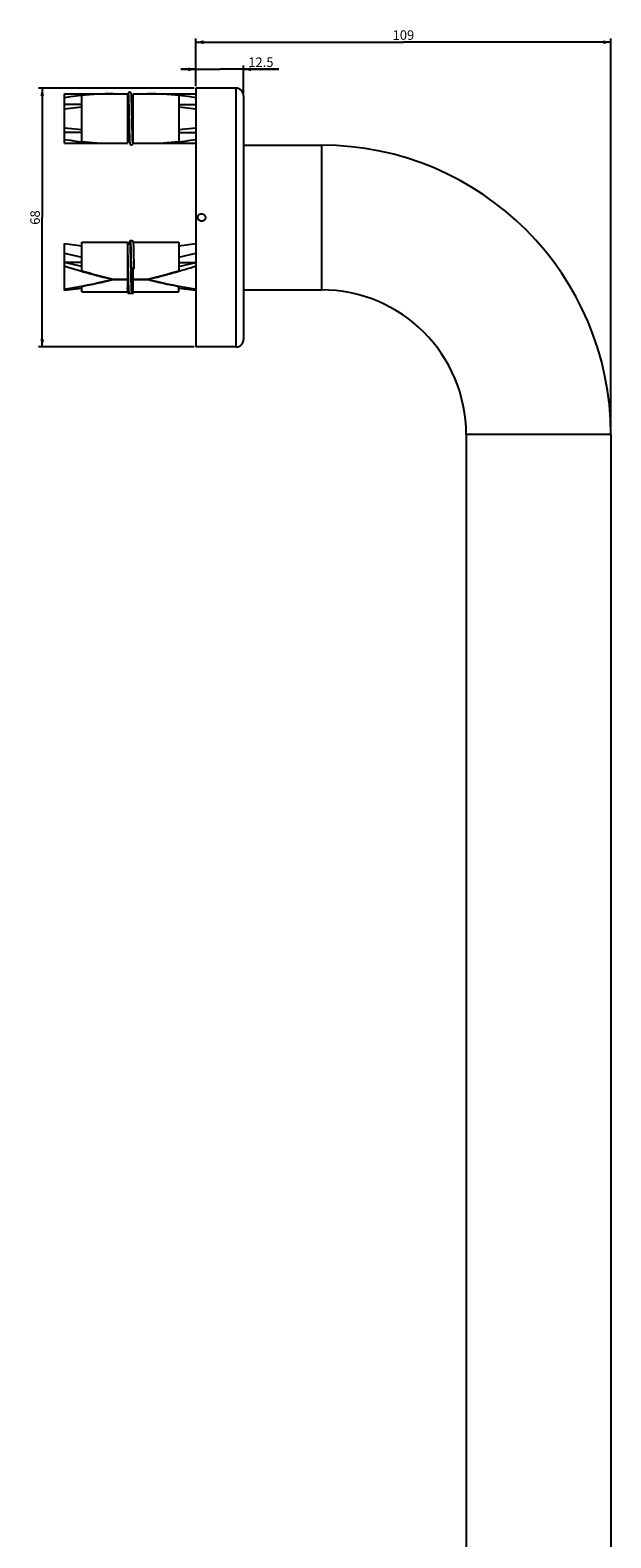
# Model space of a CAD drawing. Units: millimetres. Extents: x -654 to 1112, y 0 to 1548.
# Drawn here: x 51 to 204, y 1077 to 1473 of the extents above; entities that cross this region are included whole.
import ezdxf

# ---------------------------------------------------------------- set-up
doc = ezdxf.new("R2010")
doc.units = ezdxf.units.MM
doc.header["$LTSCALE"] = 23.1
doc.layers.get('0').update_dxf_attribs({"linetype": 'CONTINUOUS'})
doc.layers.add('02___PRT_ALL_AXES', color=7, linetype='CONTINUOUS')
doc.styles.get("Standard").update_dxf_attribs({"font": 'txt', "width": 0.8})
doc.dimstyles.new('DIMSTYLE_1', dxfattribs={"dimtxt": 2.5, "dimasz": 2, "dimexe": 0.18, "dimexo": 0.0625, "dimgap": 0.09, "dimtad": 1, "dimdsep": 46, "dimtxsty": 'Standard', "dimblk": '_FILLED', "dimblk1": '_FILLED', "dimblk2": '_FILLED', "dimcen": 0.09, "dimclrt": 5, "dimadec": 0, "dimazin": 0, "dimtp": 0.01, "dimtm": 0.01, "dimtfac": 1, "dimtofl": 0, "dimtmove": 0, "dimatfit": 3, "dimldrblk": '_FILLED', "dimfxl": 0, "dimtolj": 1, "dimarcsym": 0})

# ---------------------------------------------------------------- blocks, each defined once
blk = doc.blocks.new('_FILLED')
at = {"color": 0, "linetype": 'ByBlock'}
blk.add_solid([(0, 0), (-1, 0.25), (-1, -0.25)], dxfattribs=at)
blk = doc.blocks.new('*D7')
at = {"color": 2, "linetype": 'Continuous'}
for p, q in [((94.78, 1462.31), (90.78, 1462.31)), ((90.78, 1462.31), (101.03, 1462.31)), ((94.78, 1457.88), (94.78, 1463.31)), ((116.53, 1462.31), (101.03, 1462.31)), ((107.28, 1455.88), (107.28, 1463.31)), ((107.28, 1462.31), (116.53, 1462.31))]:
    blk.add_line(p, q, dxfattribs=at)
at = {"color": 2, "linetype": 'Continuous', "xscale": 2, "yscale": 2, "zscale": 2}
blk.add_blockref('_FILLED', (94.78, 1462.31), dxfattribs=at)
at = {"color": 2, "linetype": 'Continuous', "xscale": 2, "yscale": 2, "zscale": 2, "rotation": 180}
blk.add_blockref('_FILLED', (107.28, 1462.31), dxfattribs=at)
at = {"color": 5, "linetype": 'Continuous', "insert": (108.53, 1465.43), "char_height": 2.5, "width": 8, "attachment_point": 1, "line_spacing_factor": 0.9}
blk.add_mtext('12.5', dxfattribs=at)
blk = doc.blocks.new('*D8')
at = {"color": 2, "linetype": 'Continuous'}
for p, q in [((94.78, 1457.88), (94.78, 1470.43)), ((94.78, 1469.43), (149.28, 1469.43)), ((203.78, 1469.43), (149.28, 1469.43)), ((203.78, 1366.88), (203.78, 1470.43))]:
    blk.add_line(p, q, dxfattribs=at)
at = {"color": 2, "linetype": 'Continuous', "xscale": 2, "yscale": 2, "zscale": 2, "rotation": 180}
blk.add_blockref('_FILLED', (94.78, 1469.43), dxfattribs=at)
at = {"color": 2, "linetype": 'Continuous', "xscale": 2, "yscale": 2, "zscale": 2}
blk.add_blockref('_FILLED', (203.78, 1469.43), dxfattribs=at)
at = {"color": 5, "linetype": 'Continuous', "insert": (149.28, 1472.55), "char_height": 2.5, "width": 6, "attachment_point": 2, "line_spacing_factor": 0.9}
blk.add_mtext('109', dxfattribs=at)
blk = doc.blocks.new('*D9')
at = {"color": 2, "linetype": 'Continuous'}
for p, q in [((94.28, 1457.38), (53.4, 1457.38)), ((54.4, 1457.38), (54.4, 1423.38)), ((54.4, 1389.38), (54.4, 1423.38)), ((94.28, 1389.38), (53.4, 1389.38))]:
    blk.add_line(p, q, dxfattribs=at)
at = {"color": 2, "linetype": 'Continuous', "xscale": 2, "yscale": 2, "zscale": 2}
for p, rotation in [((54.4, 1457.38), 90), ((54.4, 1389.38), 270)]:
    blk.add_blockref('_FILLED', p, dxfattribs=dict(at, rotation=rotation))
at = {"color": 5, "linetype": 'Continuous', "insert": (51.28, 1423.38), "char_height": 2.5, "width": 4, "attachment_point": 2, "rotation": 90, "line_spacing_factor": 0.9}
blk.add_mtext('68', dxfattribs=at)

msp = doc.modelspace()

# ---------------------------------------------------------------- linework, layer by layer
at = {"color": 7, "linetype": 'Continuous'}
for p, q in [((60.278, 1442.878), (60.278, 1455.878)), ((64.778, 1443.32), (64.778, 1455.436)), ((73.028, 1455.877), (76.778, 1455.877)), ((76.778, 1455.877), (76.778, 1442.878)), ((77.067, 1454.877), (76.778, 1454.877)), ((76.922, 1455.07), (76.915, 1454.877)), ((76.93, 1455.232), (76.922, 1455.07)), ((76.935, 1455.347), (76.93, 1455.232)), ((76.941, 1455.449), (76.935, 1455.347)), ((76.945, 1455.519), (76.941, 1455.449)), ((76.949, 1455.582), (76.945, 1455.519)), ((76.953, 1455.639), (76.949, 1455.582)), ((76.956, 1455.674), (76.953, 1455.639)), ((76.958, 1455.707), (76.956, 1455.674)), ((76.961, 1455.738), (76.958, 1455.707)), ((76.964, 1455.766), (76.961, 1455.738)), ((77.019, 1455.716), (77.021, 1455.697)), ((77.021, 1455.697), (77.023, 1455.675)), ((77.023, 1455.675), (77.026, 1455.65)), ((77.026, 1455.65), (77.028, 1455.623)), ((77.028, 1455.623), (77.03, 1455.592)), ((77.03, 1455.592), (77.033, 1455.559)), ((77.033, 1455.559), (77.036, 1455.503)), ((77.036, 1455.503), (77.04, 1455.44)), ((77.04, 1455.44), (77.046, 1455.345)), ((77.046, 1455.345), (77.051, 1455.236)), ((77.051, 1455.236), (77.058, 1455.08)), ((77.058, 1455.08), (77.067, 1454.863)), ((77.067, 1454.863), (77.077, 1454.608)), ((77.077, 1454.608), (77.087, 1454.312)), ((77.087, 1454.312), (77.097, 1453.971)), ((77.097, 1453.971), (77.11, 1453.513)), ((77.11, 1453.513), (77.124, 1452.992)), ((77.82, 1455.746), (77.817, 1455.775)), ((77.827, 1455.66), (77.824, 1455.696)), ((77.83, 1455.621), (77.827, 1455.66)), ((77.834, 1455.558), (77.83, 1455.621)), ((77.839, 1455.487), (77.834, 1455.558)), ((77.843, 1455.409), (77.839, 1455.487)), ((77.849, 1455.294), (77.843, 1455.409)), ((77.857, 1455.13), (77.849, 1455.294)), ((77.866, 1454.902), (77.857, 1455.13)), ((77.878, 1454.593), (77.866, 1454.902)), ((78.278, 1454.877), (77.867, 1454.877)), ((77.894, 1454.066), (77.878, 1454.593)), ((77.921, 1453.088), (77.894, 1454.066)), ((78.278, 1442.878), (78.278, 1455.877)), ((78.278, 1455.877), (82.028, 1455.877)), ((90.278, 1455.436), (90.278, 1443.32)), ((64.778, 1453.028), (60.278, 1453.028)), ((64.778, 1452.374), (60.278, 1451.878)), ((77.124, 1452.992), (77.138, 1452.401)), ((77.138, 1452.401), (77.155, 1451.632)), ((77.155, 1451.632), (77.179, 1450.541)), ((77.95, 1451.896), (77.921, 1453.088)), ((77.984, 1450.307), (77.95, 1451.896)), ((90.278, 1453.028), (94.778, 1453.028)), ((94.778, 1451.878), (90.278, 1452.374)), ((64.778, 1446.381), (60.278, 1446.878)), ((64.778, 1445.728), (60.278, 1445.728)), ((77.248, 1447.253), (77.278, 1445.969)), ((77.278, 1445.969), (77.308, 1444.849)), ((78.059, 1446.776), (78.037, 1447.756)), ((78.075, 1446.076), (78.059, 1446.776)), ((78.091, 1445.471), (78.075, 1446.076)), ((78.103, 1445.026), (78.091, 1445.471)), ((94.778, 1446.878), (90.278, 1446.381)), ((90.278, 1445.728), (94.778, 1445.728)), ((73.028, 1442.878), (76.778, 1442.878)), ((77.34, 1443.878), (76.778, 1443.878)), ((77.308, 1444.849), (77.326, 1444.257)), ((77.326, 1444.257), (77.338, 1443.914)), ((77.338, 1443.914), (77.348, 1443.665)), ((77.348, 1443.665), (77.356, 1443.487)), ((77.356, 1443.487), (77.363, 1443.363)), ((77.363, 1443.363), (77.367, 1443.28)), ((77.367, 1443.28), (77.372, 1443.206)), ((77.372, 1443.206), (77.376, 1443.14)), ((77.376, 1443.14), (77.379, 1443.101)), ((77.379, 1443.101), (77.382, 1443.064)), ((77.382, 1443.064), (77.385, 1443.031)), ((77.385, 1443.031), (77.388, 1443)), ((77.388, 1443), (77.391, 1442.972)), ((78.114, 1444.638), (78.103, 1445.026)), ((78.125, 1444.301), (78.114, 1444.638)), ((78.135, 1444.011), (78.125, 1444.301)), ((78.145, 1443.763), (78.135, 1444.011)), ((78.278, 1443.878), (78.14, 1443.878)), ((78.152, 1443.587), (78.145, 1443.763)), ((78.158, 1443.466), (78.152, 1443.587)), ((78.164, 1443.36), (78.158, 1443.466)), ((78.168, 1443.29), (78.164, 1443.36)), ((78.172, 1443.229), (78.168, 1443.29)), ((78.176, 1443.175), (78.172, 1443.229)), ((78.178, 1443.144), (78.176, 1443.175)), ((78.18, 1443.115), (78.178, 1443.144)), ((78.186, 1443.057), (78.184, 1443.078)), ((78.188, 1443.038), (78.186, 1443.057)), ((78.247, 1443.037), (78.25, 1443.073)), ((78.25, 1443.073), (78.253, 1443.112)), ((78.253, 1443.112), (78.256, 1443.153)), ((78.256, 1443.153), (78.261, 1443.221)), ((78.261, 1443.221), (78.265, 1443.297)), ((78.273, 1443.44), (78.278, 1443.552)), ((78.278, 1442.878), (82.028, 1442.878)), ((107.278, 1442.378), (127.778, 1442.378)), ((127.778, 1442.378), (127.778, 1404.378)), ((60.278, 1404.191), (60.278, 1416.564)), ((60.278, 1416.564), (64.778, 1415.99)), ((60.278, 1414.064), (64.778, 1412.993)), ((64.778, 1409.389), (64.778, 1416.878)), ((76.778, 1416.878), (76.778, 1403.878)), ((76.784, 1415.85), (76.795, 1415.56)), ((76.795, 1415.56), (76.806, 1415.242)), ((76.806, 1415.242), (76.816, 1414.9)), ((76.816, 1414.9), (76.829, 1414.413)), ((76.829, 1414.413), (76.843, 1413.898)), ((76.843, 1413.898), (76.859, 1413.226)), ((77.229, 1416.529), (77.225, 1416.46)), ((77.233, 1416.593), (77.229, 1416.529)), ((77.236, 1416.632), (77.233, 1416.593)), ((77.239, 1416.668), (77.236, 1416.632)), ((77.241, 1416.703), (77.239, 1416.668)), ((77.244, 1416.735), (77.241, 1416.703)), ((77.306, 1416.679), (77.309, 1416.653)), ((77.309, 1416.653), (77.311, 1416.625)), ((77.311, 1416.625), (77.313, 1416.594)), ((77.313, 1416.594), (77.316, 1416.559)), ((77.316, 1416.559), (77.32, 1416.501)), ((77.32, 1416.501), (77.324, 1416.436)), ((77.501, 1416.326), (77.496, 1416.217)), ((77.506, 1416.416), (77.501, 1416.326)), ((77.509, 1416.472), (77.506, 1416.416)), ((77.513, 1416.547), (77.509, 1416.472)), ((77.518, 1416.614), (77.513, 1416.547)), ((77.521, 1416.654), (77.518, 1416.614)), ((77.524, 1416.691), (77.521, 1416.654)), ((77.527, 1416.725), (77.524, 1416.691)), ((77.529, 1416.756), (77.527, 1416.725)), ((77.589, 1415.731), (77.578, 1416.019)), ((77.633, 1415.878), (77.584, 1415.878)), ((77.586, 1416.716), (77.588, 1416.697)), ((77.588, 1416.697), (77.59, 1416.676)), ((77.604, 1415.296), (77.589, 1415.731)), ((77.59, 1416.676), (77.592, 1416.651)), ((77.592, 1416.651), (77.594, 1416.624)), ((77.594, 1416.624), (77.597, 1416.595)), ((77.597, 1416.595), (77.599, 1416.562)), ((77.599, 1416.562), (77.603, 1416.507)), ((77.603, 1416.507), (77.607, 1416.446)), ((77.626, 1414.556), (77.604, 1415.296)), ((77.607, 1416.446), (77.612, 1416.353)), ((77.612, 1416.353), (77.617, 1416.248)), ((77.617, 1416.248), (77.624, 1416.097)), ((77.624, 1416.097), (77.633, 1415.887)), ((77.667, 1412.862), (77.626, 1414.556)), ((77.633, 1415.887), (77.642, 1415.644)), ((77.642, 1415.644), (77.652, 1415.364)), ((77.652, 1415.364), (77.663, 1414.986)), ((77.663, 1414.986), (77.676, 1414.548)), ((77.676, 1414.548), (77.689, 1414.049)), ((77.689, 1414.049), (77.705, 1413.401)), ((78.39, 1416.706), (78.387, 1416.738)), ((78.393, 1416.671), (78.39, 1416.706)), ((78.396, 1416.634), (78.393, 1416.671)), ((78.398, 1416.594), (78.396, 1416.634)), ((78.403, 1416.528), (78.398, 1416.594)), ((78.407, 1416.455), (78.403, 1416.528)), ((78.413, 1416.345), (78.407, 1416.455)), ((78.419, 1416.221), (78.413, 1416.345)), ((78.427, 1416.044), (78.419, 1416.221)), ((78.437, 1415.799), (78.427, 1416.044)), ((78.45, 1415.409), (78.437, 1415.799)), ((78.471, 1414.737), (78.45, 1415.409)), ((78.506, 1413.353), (78.471, 1414.737)), ((90.278, 1416.878), (90.278, 1409.389)), ((90.278, 1415.99), (94.778, 1416.564)), ((90.278, 1412.993), (94.778, 1414.064)), ((64.778, 1410.503), (60.278, 1411.584)), ((64.778, 1411.584), (60.278, 1411.584)), ((76.859, 1413.226), (76.877, 1412.399)), ((77.7, 1411.356), (77.667, 1412.862)), ((77.705, 1413.401), (77.723, 1412.574)), ((77.723, 1412.574), (77.746, 1411.539)), ((77.729, 1409.971), (77.727, 1410.067)), ((78.278, 1403.878), (78.278, 1409.954)), ((78.541, 1411.778), (78.506, 1413.353)), ((78.578, 1409.977), (78.57, 1410.378)), ((90.278, 1410.503), (94.778, 1411.584)), ((90.278, 1411.584), (94.778, 1411.584)), ((72.904, 1407.128), (72.904, 1407.218)), ((73.028, 1407.188), (73.028, 1407.068)), ((73.028, 1407.188), (76.778, 1407.188)), ((73.028, 1407.068), (76.778, 1407.068)), ((76.978, 1407.688), (76.778, 1407.688)), ((76.98, 1407.568), (76.778, 1407.568)), ((76.946, 1409.136), (76.979, 1407.651)), ((76.979, 1407.651), (77.016, 1406.126)), ((77.016, 1406.126), (77.037, 1405.416)), ((77.775, 1407.826), (77.754, 1408.761)), ((77.791, 1407.133), (77.775, 1407.826)), ((78.278, 1407.688), (77.778, 1407.688)), ((78.278, 1407.568), (77.781, 1407.568)), ((77.805, 1406.579), (77.791, 1407.133)), ((77.818, 1406.085), (77.805, 1406.579)), ((77.829, 1405.701), (77.818, 1406.085)), ((78.278, 1407.188), (82.028, 1407.188)), ((78.278, 1407.068), (82.028, 1407.068)), ((82.028, 1407.188), (82.028, 1407.068)), ((82.153, 1407.128), (82.153, 1407.218)), ((64.778, 1404.766), (60.278, 1404.191)), ((64.778, 1403.878), (64.778, 1405.38)), ((77.056, 1404.878), (76.778, 1404.878)), ((76.779, 1404.737), (76.785, 1404.595)), ((76.785, 1404.595), (76.792, 1404.437)), ((76.792, 1404.437), (76.798, 1404.322)), ((76.798, 1404.322), (76.803, 1404.245)), ((76.803, 1404.245), (76.807, 1404.174)), ((76.807, 1404.174), (76.81, 1404.13)), ((76.81, 1404.13), (76.813, 1404.09)), ((76.813, 1404.09), (76.816, 1404.052)), ((76.816, 1404.052), (76.819, 1404.018)), ((76.819, 1404.018), (76.822, 1403.986)), ((77.037, 1405.416), (77.052, 1404.995)), ((77.052, 1404.995), (77.062, 1404.727)), ((77.062, 1404.727), (77.071, 1404.533)), ((77.071, 1404.533), (77.078, 1404.394)), ((77.078, 1404.394), (77.083, 1404.296)), ((77.083, 1404.296), (77.087, 1404.23)), ((77.087, 1404.23), (77.091, 1404.169)), ((77.091, 1404.169), (77.095, 1404.114)), ((77.095, 1404.114), (77.098, 1404.08)), ((77.098, 1404.08), (77.1, 1404.048)), ((77.1, 1404.048), (77.103, 1404.018)), ((77.103, 1404.018), (77.105, 1403.99)), ((77.105, 1403.99), (77.108, 1403.964)), ((77.839, 1405.361), (77.829, 1405.701)), ((77.85, 1405.064), (77.839, 1405.361)), ((77.86, 1404.806), (77.85, 1405.064)), ((78.278, 1404.878), (77.857, 1404.878)), ((77.868, 1404.616), (77.86, 1404.806)), ((77.874, 1404.478), (77.868, 1404.616)), ((77.879, 1404.38), (77.874, 1404.478)), ((77.884, 1404.294), (77.879, 1404.38)), ((77.888, 1404.236), (77.884, 1404.294)), ((77.892, 1404.184), (77.888, 1404.236)), ((77.894, 1404.152), (77.892, 1404.184)), ((77.896, 1404.124), (77.894, 1404.152)), ((77.899, 1404.098), (77.896, 1404.124)), ((77.901, 1404.074), (77.899, 1404.098)), ((77.962, 1404.011), (77.965, 1404.044)), ((77.965, 1404.044), (77.968, 1404.081)), ((77.968, 1404.081), (77.971, 1404.119)), ((77.971, 1404.119), (77.973, 1404.16)), ((77.973, 1404.16), (77.978, 1404.228)), ((77.978, 1404.228), (77.982, 1404.302)), ((77.982, 1404.302), (77.987, 1404.383)), ((77.987, 1404.383), (77.993, 1404.503)), ((77.993, 1404.503), (78.001, 1404.675)), ((78.001, 1404.675), (78.009, 1404.878)), ((90.278, 1403.878), (90.278, 1405.38)), ((94.778, 1404.191), (90.278, 1404.766)), ((107.278, 1404.378), (127.778, 1404.378)), ((165.778, 1366.378), (165.778, 943.378)), ((203.778, 1366.378), (165.778, 1366.378)), ((203.778, 1366.378), (203.778, 723.378))]:
    msp.add_line(p, q, dxfattribs=at)
for points in [[(77.391, 1456.278), (77.361, 1456.276), (77.315, 1456.27), (77.271, 1456.259), (77.23, 1456.244), (77.192, 1456.225), (77.157, 1456.202), (77.125, 1456.177), (77.098, 1456.151), (77.075, 1456.125), (77.055, 1456.098), (77.039, 1456.072), (77.027, 1456.049), (77.018, 1456.028), (77.01, 1456.009), (77.004, 1455.992), (76.999, 1455.977), (76.995, 1455.964), (76.992, 1455.951), (76.989, 1455.939), (76.986, 1455.928), (76.984, 1455.917), (76.982, 1455.907), (76.98, 1455.896), (76.978, 1455.885), (76.977, 1455.875), (76.975, 1455.864), (76.974, 1455.853), (76.972, 1455.841), (76.971, 1455.83), (76.969, 1455.818), (76.968, 1455.805), (76.966, 1455.793), (76.964, 1455.766)], [(77.013, 1455.764), (77.013, 1455.765), (77.013, 1455.766), (77.013, 1455.766), (77.013, 1455.764), (77.013, 1455.762), (77.014, 1455.759), (77.014, 1455.755), (77.015, 1455.751), (77.016, 1455.745), (77.017, 1455.739), (77.017, 1455.732), (77.018, 1455.724), (77.019, 1455.716)], [(77.817, 1455.775), (77.816, 1455.79), (77.814, 1455.803), (77.813, 1455.816), (77.811, 1455.829), (77.81, 1455.841), (77.808, 1455.853), (77.806, 1455.865), (77.805, 1455.876), (77.803, 1455.887), (77.801, 1455.898), (77.799, 1455.91), (77.797, 1455.921), (77.794, 1455.932), (77.792, 1455.944), (77.789, 1455.957), (77.785, 1455.971), (77.78, 1455.985), (77.775, 1456.002), (77.767, 1456.021), (77.758, 1456.041), (77.747, 1456.064), (77.732, 1456.09), (77.713, 1456.117), (77.69, 1456.145), (77.663, 1456.172), (77.632, 1456.197), (77.597, 1456.22), (77.559, 1456.24), (77.517, 1456.257), (77.473, 1456.269), (77.427, 1456.276), (77.391, 1456.278)], [(77.824, 1455.696), (77.823, 1455.713), (77.82, 1455.746)], [(77.179, 1450.541), (77.193, 1449.854), (77.196, 1449.74), (77.198, 1449.625), (77.201, 1449.511)], [(77.201, 1449.511), (77.208, 1449.172), (77.21, 1449.06), (77.212, 1448.948), (77.215, 1448.836), (77.248, 1447.253)], [(78.001, 1449.487), (77.999, 1449.592), (77.997, 1449.696), (77.995, 1449.799), (77.992, 1449.902), (77.984, 1450.307)], [(78.037, 1447.756), (78.014, 1448.85), (78.012, 1448.957), (78.01, 1449.064), (78.008, 1449.171), (78.005, 1449.277), (78.001, 1449.487)], [(77.391, 1442.972), (77.392, 1442.958), (77.393, 1442.945), (77.395, 1442.933), (77.396, 1442.921), (77.398, 1442.909), (77.399, 1442.897), (77.401, 1442.886), (77.403, 1442.875), (77.404, 1442.864), (77.406, 1442.853), (77.408, 1442.842), (77.411, 1442.831), (77.413, 1442.819), (77.416, 1442.807), (77.419, 1442.794), (77.423, 1442.781), (77.428, 1442.766), (77.434, 1442.749), (77.441, 1442.73), (77.451, 1442.709), (77.463, 1442.686), (77.478, 1442.66), (77.498, 1442.633), (77.521, 1442.606), (77.548, 1442.58), (77.579, 1442.555), (77.614, 1442.532), (77.653, 1442.513), (77.694, 1442.497), (77.739, 1442.485), (77.785, 1442.479), (77.816, 1442.478)], [(77.816, 1442.478), (77.852, 1442.479), (77.899, 1442.486), (77.943, 1442.499), (77.984, 1442.515), (78.022, 1442.535), (78.057, 1442.558), (78.089, 1442.584), (78.115, 1442.611), (78.138, 1442.638), (78.157, 1442.665), (78.172, 1442.691), (78.183, 1442.714), (78.192, 1442.735), (78.2, 1442.754), (78.205, 1442.77), (78.21, 1442.785), (78.214, 1442.799), (78.217, 1442.812), (78.22, 1442.824), (78.222, 1442.836), (78.224, 1442.847), (78.226, 1442.859), (78.228, 1442.87), (78.23, 1442.882), (78.232, 1442.894), (78.234, 1442.906), (78.235, 1442.919), (78.237, 1442.932), (78.238, 1442.945), (78.24, 1442.959), (78.241, 1442.973)], [(78.184, 1443.078), (78.181, 1443.102), (78.18, 1443.115)], [(78.194, 1442.99), (78.194, 1442.991), (78.193, 1442.993), (78.193, 1442.996), (78.192, 1442.999), (78.192, 1443.004), (78.191, 1443.009), (78.19, 1443.016), (78.189, 1443.022), (78.189, 1443.03), (78.188, 1443.038)], [(78.241, 1442.973), (78.243, 1442.988), (78.244, 1443.004), (78.247, 1443.037)], [(78.265, 1443.297), (78.267, 1443.324), (78.273, 1443.44)], [(77.225, 1416.46), (77.223, 1416.435), (77.219, 1416.351)], [(77.674, 1417.278), (77.641, 1417.276), (77.595, 1417.27), (77.552, 1417.258), (77.512, 1417.243), (77.475, 1417.225), (77.441, 1417.203), (77.411, 1417.18), (77.385, 1417.155), (77.362, 1417.129), (77.342, 1417.103), (77.326, 1417.078), (77.313, 1417.054), (77.302, 1417.032), (77.294, 1417.011), (77.287, 1416.993), (77.282, 1416.977), (77.278, 1416.962), (77.274, 1416.948), (77.271, 1416.936), (77.269, 1416.924), (77.266, 1416.912), (77.264, 1416.901), (77.262, 1416.889), (77.261, 1416.878), (77.259, 1416.867), (77.257, 1416.855), (77.256, 1416.843), (77.254, 1416.831), (77.253, 1416.819), (77.251, 1416.806), (77.25, 1416.793), (77.248, 1416.779), (77.247, 1416.765), (77.244, 1416.735)], [(77.296, 1416.764), (77.296, 1416.765), (77.296, 1416.766), (77.296, 1416.765), (77.296, 1416.764), (77.297, 1416.762), (77.297, 1416.758), (77.298, 1416.754), (77.299, 1416.749), (77.299, 1416.743), (77.3, 1416.736), (77.301, 1416.728), (77.302, 1416.72), (77.303, 1416.711)], [(77.303, 1416.711), (77.305, 1416.69), (77.306, 1416.679)], [(77.324, 1416.436), (77.329, 1416.337), (77.33, 1416.326)], [(77.958, 1417.278), (77.927, 1417.276), (77.881, 1417.27), (77.837, 1417.259), (77.795, 1417.243), (77.757, 1417.224), (77.722, 1417.201), (77.691, 1417.176), (77.663, 1417.15), (77.64, 1417.123), (77.621, 1417.096), (77.605, 1417.071), (77.593, 1417.048), (77.584, 1417.027), (77.576, 1417.008), (77.57, 1416.991), (77.565, 1416.976), (77.561, 1416.962), (77.558, 1416.949), (77.555, 1416.937), (77.552, 1416.925), (77.55, 1416.914), (77.548, 1416.903), (77.546, 1416.892), (77.544, 1416.881), (77.543, 1416.87), (77.541, 1416.859), (77.54, 1416.847), (77.538, 1416.835), (77.537, 1416.823), (77.535, 1416.811), (77.534, 1416.798), (77.532, 1416.784), (77.529, 1416.756)], [(77.58, 1416.764), (77.58, 1416.765), (77.579, 1416.766), (77.579, 1416.766), (77.58, 1416.764), (77.58, 1416.762), (77.58, 1416.759), (77.581, 1416.755), (77.582, 1416.751), (77.582, 1416.745), (77.583, 1416.739), (77.584, 1416.732), (77.585, 1416.724), (77.586, 1416.716)], [(77.816, 1417.251), (77.794, 1417.259), (77.75, 1417.27), (77.706, 1417.276), (77.674, 1417.278)], [(78.365, 1416.912), (78.363, 1416.923), (78.361, 1416.935), (78.358, 1416.946), (78.355, 1416.959), (78.351, 1416.973), (78.346, 1416.987), (78.34, 1417.004), (78.333, 1417.023), (78.324, 1417.044), (78.312, 1417.067), (78.297, 1417.092), (78.278, 1417.119), (78.255, 1417.147), (78.228, 1417.173), (78.197, 1417.199), (78.162, 1417.221), (78.124, 1417.241), (78.082, 1417.257), (78.039, 1417.269), (77.993, 1417.276), (77.958, 1417.278)], [(78.373, 1416.868), (78.371, 1416.879), (78.369, 1416.89), (78.367, 1416.901), (78.365, 1416.912)], [(78.383, 1416.782), (78.382, 1416.795), (78.38, 1416.808), (78.379, 1416.821), (78.377, 1416.833), (78.376, 1416.845), (78.374, 1416.857), (78.373, 1416.868)], [(78.387, 1416.738), (78.386, 1416.753), (78.383, 1416.782)], [(76.877, 1412.399), (76.909, 1410.893), (76.912, 1410.76), (76.915, 1410.628), (76.918, 1410.497)], [(76.918, 1410.497), (76.923, 1410.238), (76.926, 1410.111), (76.928, 1409.984), (76.931, 1409.859), (76.946, 1409.136)], [(77.716, 1410.557), (77.714, 1410.656), (77.712, 1410.755), (77.71, 1410.855), (77.7, 1411.356)], [(77.727, 1410.067), (77.724, 1410.165), (77.716, 1410.557)], [(77.754, 1408.761), (77.731, 1409.874), (77.729, 1409.971)], [(77.746, 1411.539), (77.76, 1410.866), (77.762, 1410.75), (77.765, 1410.634), (77.767, 1410.517)], [(77.767, 1410.517), (77.775, 1410.16), (77.777, 1410.039), (77.778, 1409.977)], [(78.57, 1410.378), (78.566, 1410.564), (78.564, 1410.691), (78.561, 1410.816), (78.541, 1411.778)], [(76.822, 1403.986), (76.824, 1403.971), (76.826, 1403.956), (76.827, 1403.942), (76.829, 1403.929), (76.83, 1403.916), (76.832, 1403.903), (76.834, 1403.891), (76.835, 1403.879), (76.837, 1403.867), (76.839, 1403.856), (76.841, 1403.844), (76.844, 1403.832), (76.846, 1403.82), (76.849, 1403.808), (76.853, 1403.794), (76.857, 1403.779), (76.862, 1403.764), (76.868, 1403.746), (76.876, 1403.726), (76.886, 1403.705), (76.899, 1403.681), (76.915, 1403.655), (76.935, 1403.629), (76.958, 1403.602), (76.985, 1403.576), (77.016, 1403.552), (77.051, 1403.53), (77.089, 1403.512), (77.129, 1403.496), (77.173, 1403.485), (77.219, 1403.479), (77.249, 1403.478)], [(77.108, 1403.964), (77.109, 1403.951), (77.111, 1403.939), (77.112, 1403.927), (77.114, 1403.915), (77.115, 1403.904), (77.117, 1403.893), (77.118, 1403.882), (77.12, 1403.871), (77.122, 1403.861), (77.124, 1403.85), (77.126, 1403.84), (77.128, 1403.829), (77.13, 1403.817), (77.133, 1403.806), (77.136, 1403.793), (77.14, 1403.779), (77.145, 1403.765), (77.151, 1403.748), (77.158, 1403.729), (77.168, 1403.708), (77.18, 1403.685), (77.196, 1403.659), (77.215, 1403.632), (77.238, 1403.605), (77.265, 1403.579), (77.297, 1403.554), (77.332, 1403.532), (77.37, 1403.512), (77.412, 1403.497), (77.456, 1403.485), (77.502, 1403.479), (77.533, 1403.478)], [(77.249, 1403.478), (77.285, 1403.479), (77.33, 1403.486), (77.373, 1403.498), (77.391, 1403.504)], [(77.533, 1403.478), (77.571, 1403.48), (77.617, 1403.487), (77.66, 1403.499), (77.701, 1403.515), (77.738, 1403.534), (77.772, 1403.556), (77.802, 1403.581), (77.828, 1403.606), (77.851, 1403.633), (77.87, 1403.66), (77.886, 1403.686), (77.898, 1403.71), (77.908, 1403.731), (77.916, 1403.752), (77.922, 1403.77), (77.927, 1403.786), (77.931, 1403.8), (77.934, 1403.814), (77.937, 1403.827), (77.939, 1403.839), (77.942, 1403.851), (77.944, 1403.863), (77.946, 1403.874), (77.947, 1403.886), (77.949, 1403.898), (77.951, 1403.911), (77.952, 1403.924), (77.954, 1403.937), (77.956, 1403.951), (77.957, 1403.965), (77.959, 1403.98), (77.962, 1404.011)], [(77.816, 1403.595), (77.835, 1403.577), (77.867, 1403.552), (77.903, 1403.529), (77.941, 1403.51), (77.983, 1403.495), (78.027, 1403.484), (78.072, 1403.479), (78.099, 1403.478)], [(77.904, 1404.044), (77.902, 1404.063), (77.901, 1404.074)], [(77.91, 1403.991), (77.911, 1403.99), (77.911, 1403.989), (77.911, 1403.99), (77.91, 1403.992), (77.91, 1403.994), (77.909, 1403.998), (77.909, 1404.002), (77.908, 1404.007), (77.907, 1404.013), (77.906, 1404.02), (77.906, 1404.027), (77.905, 1404.035), (77.904, 1404.044)], [(78.099, 1403.478), (78.135, 1403.479), (78.18, 1403.486), (78.223, 1403.498), (78.263, 1403.513), (78.299, 1403.531), (78.333, 1403.552), (78.363, 1403.576), (78.389, 1403.601), (78.412, 1403.626), (78.431, 1403.652), (78.448, 1403.678), (78.46, 1403.701), (78.471, 1403.723), (78.479, 1403.743), (78.486, 1403.761), (78.491, 1403.777), (78.495, 1403.792), (78.499, 1403.806), (78.502, 1403.819), (78.504, 1403.831), (78.507, 1403.842), (78.509, 1403.853), (78.511, 1403.864), (78.512, 1403.876), (78.513, 1403.878)]]:
    msp.add_lwpolyline(points, dxfattribs=at)
for centre, radius, start, end in [((127.778, 1366.378), 76, 0, 90), ((78.183, 1416.144), 6.191, 269.95916, 270.73514), ((78.202, 1414.374), 4.421, 270.77569, 270.98511), ((127.778, 1366.378), 38, 0, 90)]:
    msp.add_arc(centre, radius, start, end, dxfattribs=at)
for centre, major_axis, ratio, start_param, end_param in [((72.904, 1449.378), (23.448, 0), 0.2772132, 7.8539816, 8.4225919), ((73.278, 1449.378), (23.448, 0), 0.2772132, 7.8646439, 8.2249408), ((81.778, 1449.378), (23.448, 0), 0.2772132, 1.1998371, 1.5601341), ((82.153, 1449.378), (23.448, 0), 0.2772132, 1.002186, 1.5707963), ((72.904, 1449.378), (23.448, 0), 0.2772132, 4.1437787, 4.712389), ((73.278, 1449.378), (23.448, 0), 0.2772132, 4.3414298, 4.7017267), ((81.778, 1449.378), (23.448, 0), 0.2772132, -1.5601341, -1.1998371), ((82.153, 1449.378), (23.448, 0), 0.2772132, -1.5707963, -1.002186), ((72.904, 1410.378), (23.436, -5.73), 0.1309214, 4.1757794, 4.7443897), ((82.153, 1410.378), (23.436, 5.73), 0.1309214, -1.6027971, -1.0341868), ((72.904, 1410.378), (23.436, 5.73), 0.1309214, -2.1714074, -1.6027971), ((73.278, 1410.378), (23.436, -5.73), 0.1309214, 4.3734306, 4.7337275), ((73.278, 1410.378), (23.436, 5.73), 0.1309214, -1.9737563, -1.6134593), ((81.778, 1410.378), (23.436, 5.73), 0.1309214, -1.5921348, -1.2318379), ((81.778, 1410.378), (23.436, -5.73), 0.1309214, -1.5281333, -1.1678364), ((82.153, 1410.378), (23.436, -5.73), 0.1309214, 4.7443897, 5.313)]:
    msp.add_ellipse(centre, major_axis=major_axis, ratio=ratio, start_param=start_param, end_param=end_param, dxfattribs=at)
for points, start_tangent, end_tangent in [([(78.178, 1455.554), (78.042, 1455.532), (77.921, 1455.47), (77.843, 1455.391)], (-1, 0), (-0.5865455, -0.8099163)), ([(77.863, 1454.977), (77.921, 1454.922), (77.998, 1454.877)], (0.653476, -0.7569473), (0.9120683, -0.4100383)), ([(78.278, 1455.543), (78.178, 1455.554)], (-0.9735043, 0.2286689), (-1, 0)), ([(77.178, 1416.353), (77.042, 1416.332), (76.921, 1416.272), (76.832, 1416.18), (76.785, 1416.067), (76.779, 1415.995)], (-1, 0), (0.0393785, -0.9992244)), ([(77.578, 1416.019), (77.572, 1416.067), (77.524, 1416.18), (77.435, 1416.272), (77.315, 1416.332), (77.178, 1416.353)], (-0.0391991, 0.9992314), (-1, 0)), ([(78.57, 1410.378), (78.557, 1411.006), (78.535, 1412.023), (78.514, 1412.991), (78.493, 1413.898), (78.471, 1414.714), (78.45, 1415.425), (78.428, 1416.007), (78.407, 1416.449), (78.385, 1416.739), (78.364, 1416.87), (78.364, 1416.87)], (-0.0208095, 0.9997835), (-0.7754189, -0.6314472)), ([(78.178, 1409.953), (78.042, 1409.954), (77.921, 1409.959), (77.832, 1409.965), (77.785, 1409.973), (77.784, 1409.977)], (-1, 0), (-0.0011474, 0.9999993)), ([(78.578, 1409.977), (78.558, 1409.97), (78.502, 1409.963), (78.414, 1409.958), (78.302, 1409.954), (78.278, 1409.954)], (0, -1), (-0.9998517, -0.0172229)), ([(76.779, 1404.737), (76.785, 1404.809), (76.808, 1404.878)], (-0.0391824, 0.9992321), (0.4232768, 0.9060004)), ([(77.077, 1404.414), (77.042, 1404.423), (76.921, 1404.483), (76.832, 1404.575), (76.785, 1404.688), (76.779, 1404.737)], (-0.9743659, 0.2249692), (-0.0391824, 0.9992321))]:
    msp.add_spline(points, degree=3, dxfattribs=dict(at, start_tangent=start_tangent, end_tangent=end_tangent))
at = {"layer": '02___PRT_ALL_AXES', "color": 7, "linetype": 'Continuous'}
for p, q in [((94.778, 1457.378), (94.778, 1389.378)), ((105.278, 1457.378), (94.778, 1457.378)), ((105.278, 1457.378), (105.278, 1389.378)), ((60.278, 1455.878), (72.904, 1455.878)), ((82.153, 1455.878), (94.778, 1455.878)), ((107.278, 1455.378), (107.278, 1391.378)), ((60.278, 1442.878), (72.904, 1442.878)), ((82.153, 1442.878), (94.778, 1442.878)), ((64.778, 1416.878), (76.778, 1416.878)), ((78.371, 1416.878), (90.278, 1416.878)), ((64.778, 1403.878), (76.778, 1403.878)), ((78.278, 1403.878), (90.278, 1403.878)), ((105.278, 1389.378), (94.778, 1389.378))]:
    msp.add_line(p, q, dxfattribs=at)
for centre, start, end in [((105.278, 1455.378), 0, 90), ((105.278, 1391.378), 270, 360)]:
    msp.add_arc(centre, 2, start, end, dxfattribs=at)
for points, start_tangent, end_tangent in [([(95.278, 1423.378), (95.311, 1423.627), (95.408, 1423.865), (95.563, 1424.068), (95.761, 1424.224), (95.991, 1424.325), (96.254, 1424.366), (96.545, 1424.331), (96.835, 1424.199), (97.071, 1423.98), (97.227, 1423.692), (97.278, 1423.378)], (0, 1), (0, -1)), ([(97.278, 1423.378), (97.246, 1423.126), (97.147, 1422.888), (96.991, 1422.684), (96.792, 1422.529), (96.56, 1422.429), (96.296, 1422.389), (96.004, 1422.427), (95.716, 1422.56), (95.483, 1422.778), (95.329, 1423.066), (95.278, 1423.378)], (0, -1), (0, 1))]:
    msp.add_spline(points, degree=3, dxfattribs=dict(at, start_tangent=start_tangent, end_tangent=end_tangent))

# ---------------------------------------------------------------- dimensions: what is measured, and where the dimension line sits
at = {"color": 2, "linetype": 'Continuous'}
dim = msp.add_linear_dim(base=(203.778, 1469.427), p1=(94.778, 1457.878), p2=(203.778, 1366.878), dimstyle='DIMSTYLE_1', dxfattribs=at)
dim.commit()
dim.dimension.update_dxf_attribs({"geometry": '*D8', "text_midpoint": (146.278, 1471.302), "dimtype": 160})
for base, p1, p2, angle, picture, middle in [((94.778, 1462.309), (107.278, 1455.878), (94.778, 1457.878), 180, '*D7', (112.525, 1464.184)), ((54.401, 1389.378), (94.278, 1457.378), (94.278, 1389.378), 270, '*D9', (53.422, 1421.59))]:
    dim = msp.add_linear_dim(base=base, p1=p1, p2=p2, angle=angle, dimstyle='DIMSTYLE_1', dxfattribs=at)
    dim.commit()
    dim.dimension.update_dxf_attribs({"geometry": picture, "text_midpoint": middle, "dimtype": 160})

doc.saveas('drawing.dxf')
